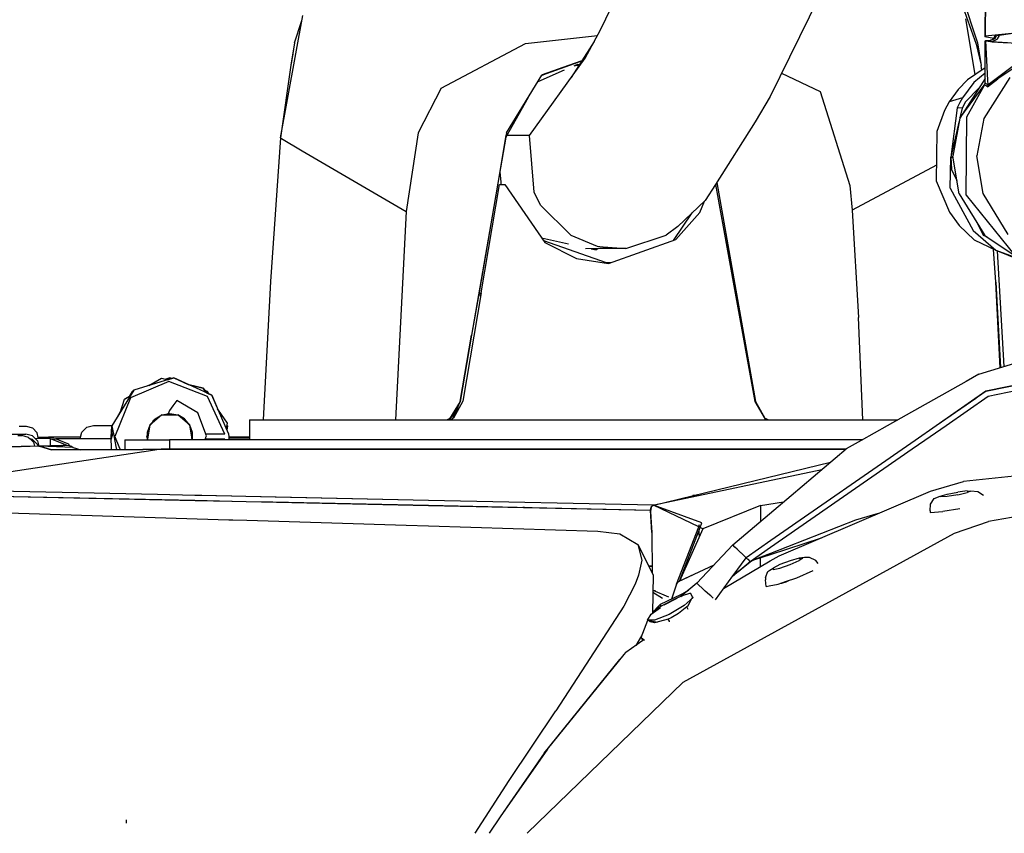
# Model space of a CAD drawing. Units: millimetres. Extents: x -50 to 11780, y -1700 to 1815.
# Drawn here: x 2596 to 2766, y 897 to 1038 of the extents above; entities that cross this region are included whole.
import ezdxf

# ---------------------------------------------------------------- set-up
doc = ezdxf.new("R2010")
doc.units = ezdxf.units.MM
doc.layers.add('3', color=7, linetype='CONTINUOUS', true_color=0xffffff)

msp = doc.modelspace()

# ---------------------------------------------------------------- linework, layer by layer
at = {"layer": '3', "color": 18, "linetype": 'CONTINUOUS'}
for p, q in [((2764.007996, 1404.639893), (2762.760437, 1034.717041)), ((2764.007996, 1404.639893), (2762.808044, 1034.749268)), ((2764.007996, 1404.639893), (2762.808044, 1034.749268)), ((2696.293152, 1035.800049), (2714.001404, 1072.580322)), ((2742.98114, 1059.668701), (2725.603455, 1024.279053)), ((2758.025818, 1042.422119), (2761.239441, 1033.3479)), ((2758.556335, 1042.47583), (2761.482117, 1033.547607)), ((2640.941101, 1017.161377), (2644.815369, 1038.300049)), ((2643.412781, 1033.571045), (2644.658142, 1037.443604)), ((2761.069763, 1028.100342), (2759.424744, 1037.707275)), ((2693.622009, 1030.894775), (2696.293152, 1035.800049)), ((2768.556335, 1035.315674), (2762.808044, 1034.749268)), ((2768.556335, 1035.315674), (2762.808044, 1034.749268)), ((2767.14447, 1035.109131), (2765.232605, 1034.843506)), ((2643.412781, 1033.571045), (2642.756531, 1029.690186)), ((2643.412781, 1033.571045), (2642.756531, 1029.690186)), ((2643.412781, 1033.571045), (2642.857849, 1030.316162)), ((2668.761414, 1025.716553), (2683.31781, 1033.458252)), ((2668.761414, 1025.716553), (2683.31781, 1033.458252)), ((2683.31781, 1033.458252), (2695.780212, 1034.858154)), ((2683.31781, 1033.458252), (2695.780212, 1034.858154)), ((2695.202576, 1033.796631), (2693.087097, 1030.477783)), ((2761.239441, 1033.3479), (2761.389587, 1032.733154)), ((2761.239441, 1033.3479), (2762.087585, 1029.690674)), ((2761.239441, 1033.3479), (2762.087585, 1029.690674)), ((2761.482117, 1033.547607), (2762.098816, 1029.67749)), ((2762.760437, 1034.717041), (2762.760193, 1034.607178)), ((2764.286316, 1034.328369), (2762.760193, 1034.607178)), ((2762.808044, 1034.749268), (2762.760437, 1034.717041)), ((2762.808044, 1034.749268), (2762.760437, 1034.717041)), ((2762.79071, 1033.908447), (2762.842957, 1033.926025)), ((2762.794128, 1026.556396), (2762.79071, 1033.908447)), ((2762.842957, 1033.926025), (2762.898865, 1033.907471)), ((2762.842957, 1033.926025), (2762.898865, 1033.907471)), ((2763.493103, 1033.920166), (2762.842957, 1033.926025)), ((2763.256042, 1027.098877), (2762.898865, 1033.907471)), ((2762.898865, 1033.907471), (2763.293884, 1033.857666)), ((2763.256042, 1027.098877), (2762.898865, 1033.907471)), ((2762.898865, 1033.907471), (2763.293884, 1033.857666)), ((2763.302429, 1033.856689), (2763.448181, 1033.838135)), ((2763.302429, 1033.856689), (2763.448181, 1033.838135)), ((2763.452576, 1033.837646), (2763.982849, 1033.770264)), ((2763.452576, 1033.837646), (2763.982849, 1033.770264)), ((2763.454773, 1033.920654), (2764.548035, 1034.345947)), ((2764.548035, 1034.345947), (2763.493103, 1033.920166)), ((2764.548035, 1034.345947), (2763.493103, 1033.920166)), ((2763.493103, 1033.920166), (2763.836853, 1033.804443)), ((2763.493103, 1033.920166), (2763.836853, 1033.804443)), ((2763.836853, 1033.804443), (2764.003845, 1033.813721)), ((2763.836853, 1033.804443), (2764.003845, 1033.813721)), ((2763.836853, 1033.804443), (2766.635193, 1033.609131)), ((2763.836853, 1033.804443), (2766.635193, 1033.609131)), ((2763.893494, 1034.081787), (2764.28241, 1034.318604)), ((2763.982849, 1033.770264), (2765.901794, 1033.63501)), ((2763.982849, 1033.770264), (2765.901794, 1033.63501)), ((2764.003845, 1033.813721), (2764.86322, 1034.219482)), ((2764.003845, 1033.813721), (2764.86322, 1034.219482)), ((2764.28241, 1034.318604), (2764.392273, 1034.607666)), ((2764.407166, 1034.705811), (2764.406433, 1034.607666)), ((2764.449646, 1034.734619), (2764.407166, 1034.705811)), ((2764.664001, 1034.764404), (2764.449646, 1034.734619)), ((2764.548035, 1034.345947), (2764.730164, 1034.773682)), ((2764.548035, 1034.345947), (2764.730164, 1034.773682)), ((2765.232605, 1034.843506), (2764.730164, 1034.773682)), ((2764.86322, 1034.219482), (2764.924255, 1034.281494)), ((2764.86322, 1034.219482), (2764.924255, 1034.281494)), ((2764.924255, 1034.281494), (2765.203308, 1034.712646)), ((2764.924255, 1034.281494), (2765.203308, 1034.712646)), ((2765.203308, 1034.712646), (2765.232605, 1034.843506)), ((2765.203308, 1034.712646), (2765.232605, 1034.843506)), ((2765.901794, 1033.63501), (2770.531189, 1033.437744)), ((2765.901794, 1033.63501), (2770.531189, 1033.437744)), ((2643.126892, 1031.673584), (2643.038269, 1031.304932)), ((2643.112732, 1031.579346), (2643.038269, 1031.304932)), ((2761.389587, 1032.733154), (2762.087585, 1029.690674)), ((2761.389587, 1032.733154), (2762.087585, 1029.690674)), ((2642.857849, 1030.316162), (2642.756531, 1029.690186)), ((2684.018738, 1017.525146), (2693.622009, 1030.894775)), ((2690.799744, 1029.718018), (2693.126648, 1030.539795)), ((2690.799744, 1029.718018), (2693.126648, 1030.539795)), ((2691.006287, 1029.718018), (2693.085144, 1030.474365)), ((2693.085144, 1030.474365), (2691.233337, 1027.569092)), ((2691.967957, 1029.718994), (2692.377136, 1029.898682)), ((2692.377136, 1029.898682), (2692.675964, 1029.832275)), ((2768.150574, 1029.95874), (2763.297791, 1026.295166)), ((2768.150574, 1029.95874), (2763.297791, 1026.295166)), ((2769.512878, 1030.387939), (2764.970886, 1027.340088)), ((2642.756531, 1029.690186), (2640.941101, 1017.161377)), ((2685.496521, 1026.874756), (2690.06781, 1028.883545)), ((2686.161072, 1027.955322), (2691.001648, 1029.716553)), ((2686.162292, 1027.957275), (2690.876404, 1029.716553)), ((2686.259216, 1028.114502), (2690.794617, 1029.716064)), ((2686.259216, 1028.114502), (2690.794617, 1029.716064)), ((2691.745789, 1029.621338), (2691.966492, 1029.718018)), ((2691.745789, 1029.621338), (2691.968933, 1029.639893)), ((2691.968933, 1029.639893), (2692.586365, 1029.692139)), ((2727.605408, 1028.356201), (2734.241882, 1025.14624)), ((2727.605408, 1028.356201), (2734.241882, 1025.14624)), ((2762.792908, 1029.2771), (2759.750183, 1027.198975)), ((2762.793152, 1028.31958), (2760.851746, 1026.692627)), ((2762.793152, 1028.31958), (2760.851746, 1026.692627)), ((2762.087585, 1029.690674), (2762.098816, 1029.67749)), ((2762.087585, 1029.690674), (2762.098816, 1029.67749)), ((2762.206238, 1028.876221), (2762.098816, 1029.67749)), ((2680.035828, 1017.998291), (2686.161072, 1027.955322)), ((2686.621277, 1028.122803), (2686.157654, 1027.949463)), ((2686.161072, 1027.955322), (2686.259216, 1028.114502)), ((2759.750183, 1027.198975), (2758.120544, 1025.505615)), ((2762.793884, 1027.421631), (2758.394226, 1020.560791)), ((2758.394226, 1020.560791), (2762.776062, 1026.485596)), ((2760.851746, 1026.692627), (2758.90155, 1024.070557)), ((2760.851746, 1026.692627), (2758.90155, 1024.070557)), ((2767.080994, 1027.557373), (2762.538757, 1020.51001)), ((2767.080994, 1027.557373), (2762.538757, 1020.51001)), ((2762.730408, 1026.306885), (2762.794128, 1026.556396)), ((2762.871033, 1026.518799), (2762.794128, 1026.556396)), ((2762.871033, 1026.518799), (2762.794128, 1026.556396)), ((2763.044861, 1026.433838), (2762.871033, 1026.518799)), ((2763.044861, 1026.433838), (2762.871033, 1026.518799)), ((2763.195984, 1025.989014), (2764.970886, 1027.340088)), ((2763.297546, 1026.308838), (2763.256042, 1027.098877)), ((2763.297546, 1026.308838), (2763.256042, 1027.098877)), ((2668.761414, 1025.716553), (2664.75824, 1018.03833)), ((2668.761414, 1025.716553), (2664.75824, 1018.03833)), ((2734.241882, 1025.14624), (2739.413025, 1008.914307)), ((2734.241882, 1025.14624), (2739.413025, 1008.914307)), ((2758.120544, 1025.505615), (2756.577332, 1023.378662)), ((2761.697693, 1025.712646), (2759.402283, 1023.397705)), ((2761.697693, 1025.712646), (2759.402283, 1023.397705)), ((2759.62323, 1020.767822), (2762.683289, 1026.236572)), ((2762.683289, 1026.236572), (2762.730408, 1026.307373)), ((2762.683289, 1026.236572), (2762.730408, 1026.306885)), ((2762.683289, 1026.236572), (2762.730408, 1026.306885)), ((2762.938904, 1026.114014), (2762.683289, 1026.236572)), ((2762.938904, 1026.114014), (2762.683289, 1026.236572)), ((2763.195984, 1025.989014), (2762.938904, 1026.114014)), ((2763.195984, 1025.989014), (2762.938904, 1026.114014)), ((2763.297546, 1026.308838), (2763.044861, 1026.433838)), ((2763.297546, 1026.308838), (2763.044861, 1026.433838)), ((2763.267273, 1026.121338), (2763.195984, 1025.989014)), ((2763.267273, 1026.121338), (2763.195984, 1025.989014)), ((2763.267273, 1026.121338), (2763.297791, 1026.295166)), ((2763.267273, 1026.121338), (2763.297791, 1026.295166)), ((2763.297791, 1026.302002), (2763.297546, 1026.308838)), ((2763.297791, 1026.302002), (2763.297546, 1026.308838)), ((2763.297791, 1026.295166), (2763.297791, 1026.302002)), ((2763.297791, 1026.295166), (2763.297791, 1026.302002)), ((2683.799011, 1024.115479), (2679.903259, 1017.256592)), ((2725.603455, 1024.279053), (2723.027039, 1019.908936)), ((2756.577332, 1023.378662), (2755.749451, 1021.890381)), ((2758.90155, 1024.070557), (2756.577332, 1023.378662)), ((2758.90155, 1024.070557), (2756.577332, 1023.378662)), ((2758.413757, 1023.237061), (2757.951111, 1022.346436)), ((2758.413757, 1023.237061), (2757.951111, 1022.346436)), ((2758.90155, 1024.070557), (2758.413757, 1023.237061)), ((2758.90155, 1024.070557), (2758.413757, 1023.237061)), ((2759.402283, 1023.397705), (2758.807312, 1022.272217)), ((2759.402283, 1023.397705), (2758.807312, 1022.272217)), ((2755.749451, 1021.890381), (2754.408386, 1018.248779)), ((2757.951111, 1022.346436), (2756.866394, 1013.792236)), ((2758.807312, 1022.272217), (2757.951111, 1022.346436)), ((2758.807312, 1022.272217), (2757.951111, 1022.346436)), ((2758.807312, 1022.272217), (2758.427185, 1020.612549)), ((2758.807312, 1022.272217), (2758.427185, 1020.612549)), ((2723.027039, 1019.908936), (2716.169128, 1009.104736)), ((2758.313171, 1020.113037), (2756.866394, 1013.792236)), ((2758.313171, 1020.113037), (2756.866394, 1013.792236)), ((2758.394226, 1020.560791), (2757.198425, 1013.973877)), ((2759.502869, 1007.259521), (2759.62323, 1020.767822)), ((2759.502869, 1007.259521), (2759.62323, 1020.767822)), ((2762.538757, 1020.51001), (2761.352722, 1014.062744)), ((2762.538757, 1020.51001), (2761.352722, 1014.062744)), ((2664.75824, 1018.03833), (2662.717957, 1004.435303)), ((2664.75824, 1018.03833), (2662.717957, 1004.435303)), ((2680.035828, 1017.998291), (2679.893494, 1017.256592)), ((2680.035828, 1017.998291), (2679.893494, 1017.256592)), ((2754.408386, 1018.248779), (2754.345154, 1009.703857)), ((2640.941101, 1017.161377), (2639.256042, 992.324463)), ((2640.941101, 1017.161377), (2641.120789, 1017.023682)), ((2640.941101, 1017.161377), (2641.120789, 1017.023682)), ((2641.120789, 1017.023682), (2644.696716, 1014.88501)), ((2641.120789, 1017.023682), (2644.696716, 1014.88501)), ((2679.893494, 1017.256592), (2678.521912, 1009.282471)), ((2679.893494, 1017.256592), (2678.521912, 1009.282471)), ((2679.903259, 1017.256592), (2678.554626, 1009.339111)), ((2679.903259, 1017.256592), (2679.893494, 1017.256592)), ((2679.903259, 1017.256592), (2679.893494, 1017.256592)), ((2679.951111, 1017.525146), (2679.945007, 1017.525146)), ((2679.951111, 1017.525146), (2679.945007, 1017.525146)), ((2684.018738, 1017.525146), (2680.055847, 1017.525146)), ((2684.018738, 1017.525146), (2680.055847, 1017.525146)), ((2684.800964, 1007.74585), (2684.018738, 1017.525146)), ((2684.800964, 1007.74585), (2684.018738, 1017.525146)), ((2644.696716, 1014.88501), (2662.717957, 1004.435303)), ((2644.696716, 1014.88501), (2662.717957, 1004.435303)), ((2756.751648, 1008.468994), (2756.866394, 1013.792236)), ((2756.866394, 1013.792236), (2757.22821, 1013.793213)), ((2756.866394, 1013.792236), (2757.22821, 1013.793213)), ((2756.866394, 1013.792236), (2756.991638, 1011.64917)), ((2756.866394, 1013.792236), (2756.991638, 1011.64917)), ((2758.277771, 1007.456787), (2757.198425, 1013.973877)), ((2762.423035, 1007.505127), (2761.352722, 1014.062744)), ((2762.423035, 1007.505127), (2761.352722, 1014.062744)), ((2678.872742, 1011.206299), (2679.03241, 1009.56958)), ((2754.365173, 1012.424072), (2739.798279, 1004.669678)), ((2754.365173, 1012.424072), (2739.798279, 1004.669678)), ((2756.991638, 1011.64917), (2757.894714, 1009.770264)), ((2756.991638, 1011.64917), (2757.894714, 1009.770264)), ((2679.03241, 1009.56958), (2679.078064, 1009.104736)), ((2716.372742, 1009.425537), (2723.113464, 971.573975)), ((2754.345154, 1009.703857), (2756.597107, 1004.281494)), ((2678.515564, 1009.246338), (2674.002869, 983.010498)), ((2678.515564, 1009.246338), (2674.002869, 983.010498)), ((2678.549988, 1009.339111), (2675.301941, 990.4646)), ((2675.662781, 990.354248), (2678.84906, 1009.104248)), ((2678.531433, 1009.268311), (2678.515564, 1009.246338)), ((2678.549988, 1009.339111), (2678.521912, 1009.282471)), ((2678.554626, 1009.339111), (2678.531433, 1009.268311)), ((2678.554626, 1009.339111), (2678.549988, 1009.339111)), ((2678.554626, 1009.339111), (2678.549988, 1009.339111)), ((2678.84906, 1009.104248), (2679.768738, 1009.104736)), ((2678.84906, 1009.104248), (2678.849792, 1009.104736)), ((2678.84906, 1009.104248), (2679.768738, 1009.104736)), ((2678.849792, 1009.104736), (2679.768738, 1009.104736)), ((2679.768738, 1009.104736), (2679.769714, 1009.104736)), ((2679.768738, 1009.104736), (2686.64032, 999.058838)), ((2679.770935, 1009.101318), (2679.769714, 1009.104736)), ((2685.929382, 1005.528076), (2684.800964, 1007.74585)), ((2685.929382, 1005.528076), (2684.800964, 1007.74585)), ((2716.168884, 1009.104248), (2714.393005, 1006.306396)), ((2716.239197, 1009.104248), (2716.168884, 1009.104248)), ((2716.169128, 1009.104736), (2716.239929, 1009.104736)), ((2716.239197, 1009.104248), (2716.239929, 1009.104736)), ((2716.239197, 1009.104248), (2716.239929, 1009.104736)), ((2719.632751, 990.318604), (2716.239197, 1009.104248)), ((2719.632751, 990.318604), (2716.239197, 1009.104248)), ((2721.045593, 982.509033), (2716.239929, 1009.104736)), ((2739.413025, 1008.914307), (2739.798279, 1004.669678)), ((2739.413025, 1008.914307), (2739.798279, 1004.669678)), ((2756.751648, 1008.468994), (2760.742859, 1001.123779)), ((2756.751648, 1008.468994), (2760.742859, 1001.123779)), ((2714.393005, 1006.306396), (2709.651062, 1001.791748)), ((2713.441833, 1004.263916), (2714.277527, 1006.196045)), ((2758.277771, 1007.456787), (2762.727234, 1000.274658)), ((2759.502869, 1007.259521), (2767.973328, 996.77417)), ((2759.502869, 1007.259521), (2767.973328, 996.77417)), ((2766.775818, 1000.442139), (2762.423035, 1007.505127)), ((2766.775818, 1000.442139), (2762.423035, 1007.505127)), ((2662.717957, 1004.435303), (2660.8703, 968.393799)), ((2662.717957, 1004.435303), (2660.8703, 968.393799)), ((2691.150574, 1000.295654), (2685.929382, 1005.528076)), ((2691.150574, 1000.295654), (2685.929382, 1005.528076)), ((2739.798279, 1004.669678), (2740.912048, 986.067139)), ((2739.798279, 1004.669678), (2740.912048, 986.067139)), ((2708.88446, 999.402588), (2712.160583, 1004.181396)), ((2709.295349, 999.547607), (2713.441833, 1004.263916)), ((2709.295349, 999.547607), (2713.441833, 1004.263916)), ((2756.597107, 1004.281494), (2758.293884, 1001.984131)), ((2709.651062, 1001.791748), (2707.649109, 1000.324463)), ((2758.293884, 1001.984131), (2760.914001, 999.518799)), ((2760.742859, 1001.123779), (2764.622498, 997.715088)), ((2760.742859, 1001.123779), (2764.622498, 997.715088)), ((2761.521179, 1002.221436), (2762.445496, 1000.297119)), ((2761.521179, 1002.221436), (2762.445496, 1000.297119)), ((2686.080994, 999.876221), (2690.771667, 998.840088)), ((2686.409119, 999.396729), (2697.27655, 995.565674)), ((2691.150574, 1000.295654), (2695.717468, 998.403076)), ((2691.150574, 1000.295654), (2695.717468, 998.403076)), ((2697.651062, 995.432861), (2709.295349, 999.547607)), ((2700.642517, 998.021729), (2707.649109, 1000.324463)), ((2760.914001, 999.518799), (2764.622498, 997.715088)), ((2762.445496, 1000.297119), (2763.109558, 1000.019287)), ((2762.445496, 1000.297119), (2763.109558, 1000.019287)), ((2762.727234, 1000.274658), (2767.973328, 996.77417)), ((2686.64032, 999.058838), (2692.139832, 996.271729)), ((2686.64032, 999.058838), (2692.139832, 996.271729)), ((2695.933044, 997.988037), (2693.6828, 997.972412)), ((2694.66864, 997.979248), (2695.51239, 997.792725)), ((2695.723083, 997.89624), (2695.257996, 997.848877)), ((2695.957458, 997.988525), (2695.51239, 997.792725)), ((2695.957458, 997.988525), (2695.51239, 997.792725)), ((2695.717468, 998.403076), (2696.704773, 998.326416)), ((2695.717468, 998.403076), (2696.704773, 998.326416)), ((2695.933044, 997.988037), (2695.723083, 997.89624)), ((2700.642517, 998.021729), (2695.957458, 997.988525)), ((2696.723572, 998.324951), (2700.642517, 998.021729)), ((2696.723572, 998.324951), (2700.642517, 998.021729)), ((2764.619812, 992.215088), (2764.242859, 997.899658)), ((2764.622498, 997.715088), (2773.001404, 994.642334)), ((2764.622498, 997.715088), (2773.001404, 994.642334)), ((2764.622498, 997.715088), (2768.635681, 996.102295)), ((2764.882507, 997.610107), (2765.995544, 977.587158)), ((2692.139832, 996.271729), (2697.651062, 995.432861)), ((2718.582214, 997.018311), (2718.460388, 996.809326)), ((2718.582214, 997.018311), (2718.460388, 996.809326)), ((2718.641541, 996.685791), (2718.51825, 996.487549)), ((2696.779724, 995.565674), (2698.004578, 995.565674)), ((2698.004578, 995.565674), (2698.005066, 995.55835)), ((2639.255554, 992.313721), (2637.996521, 968.393799)), ((2639.256042, 992.324463), (2639.255554, 992.313721)), ((2765.397644, 977.404053), (2764.619812, 992.215088)), ((2764.619812, 992.215088), (2765.445496, 977.418701)), ((2765.397644, 977.404053), (2764.619812, 992.215088)), ((2675.662781, 990.354248), (2672.475281, 971.595459)), ((2675.301941, 990.4646), (2674.002869, 983.010498)), ((2675.224304, 990.018311), (2675.597839, 989.973389)), ((2675.224304, 990.018311), (2675.597839, 989.973389)), ((2675.264832, 990.251709), (2675.637634, 990.207275)), ((2719.632751, 990.318604), (2721.049988, 982.482178)), ((2723.025085, 971.542725), (2719.632751, 990.318604)), ((2719.632751, 990.318604), (2721.045349, 982.508057)), ((2723.025085, 971.542725), (2719.632751, 990.318604)), ((2741.663269, 968.393799), (2740.912048, 986.067139)), ((2741.663269, 968.393799), (2740.912048, 986.067139)), ((2761.714294, 976.278564), (2786.910095, 983.97876)), ((2674.002869, 983.010498), (2672.00238, 971.577393)), ((2674.002869, 983.010498), (2672.00238, 971.577393)), ((2672.007507, 971.577393), (2674.002869, 983.010498)), ((2721.045593, 982.508057), (2721.045349, 982.509033)), ((2721.045349, 982.509033), (2721.045349, 982.508057)), ((2721.045349, 982.509033), (2721.172058, 982.475342)), ((2721.045349, 982.509033), (2721.045349, 982.508057)), ((2721.045349, 982.508057), (2721.049988, 982.482178)), ((2721.045837, 982.508057), (2721.045593, 982.509033)), ((2721.049988, 982.482178), (2721.059265, 982.43042)), ((2721.049988, 982.482178), (2721.059265, 982.43042)), ((2721.059265, 982.43042), (2721.093445, 982.240967)), ((2721.059265, 982.43042), (2721.093445, 982.240967)), ((2721.093445, 982.240967), (2722.059998, 976.891846)), ((2721.093445, 982.240967), (2721.220886, 982.202393)), ((2721.093445, 982.240967), (2721.220886, 982.202393)), ((2721.093445, 982.240967), (2722.059998, 976.891846)), ((2762.928406, 973.322998), (2812.440857, 983.488037)), ((2812.440857, 983.488037), (2762.934265, 973.327393)), ((2812.440857, 983.487549), (2762.934265, 973.327393)), ((2812.440857, 982.484619), (2763.336853, 972.435303)), ((2812.440857, 982.484619), (2763.336853, 972.435303)), ((2765.400085, 977.405029), (2765.382996, 977.684814)), ((2622.497986, 975.643799), (2615.582214, 973.516846)), ((2618.186951, 974.318115), (2620.420105, 975.56665)), ((2620.420105, 975.56665), (2621.457214, 975.323486)), ((2621.836853, 975.665771), (2621.11615, 975.403564)), ((2622.497986, 975.643799), (2621.457214, 975.323486)), ((2621.457214, 975.323486), (2622.497986, 975.643799)), ((2622.172546, 975.543701), (2621.836853, 975.665771)), ((2622.172546, 975.543701), (2622.497986, 975.643799)), ((2622.497986, 975.643799), (2622.172546, 975.543701)), ((2622.497986, 975.643799), (2625.012634, 974.490967)), ((2629.075378, 972.62915), (2622.497986, 975.643799)), ((2625.012634, 974.490967), (2622.497986, 975.643799)), ((2722.059998, 976.891846), (2723.026794, 971.542725)), ((2722.059998, 976.891846), (2723.026794, 971.542725)), ((2761.714294, 976.278564), (2759.479919, 975.022217)), ((2621.64032, 975.028564), (2615.028503, 972.173096)), ((2618.287048, 974.373779), (2617.841248, 974.21167)), ((2628.361023, 972.439697), (2621.64032, 975.028564)), ((2625.157898, 974.457275), (2624.812683, 974.582764)), ((2625.012634, 974.490967), (2627.573425, 973.891846)), ((2627.573425, 973.891846), (2625.157898, 974.457275)), ((2627.859558, 973.473877), (2627.573425, 973.891846)), ((2627.573425, 973.891846), (2628.146912, 973.054443)), ((2759.479919, 975.022217), (2745.862244, 967.365479)), ((2615.582214, 973.516846), (2611.835388, 967.327393)), ((2615.028503, 972.173096), (2612.305847, 965.505615)), ((2613.221375, 969.616943), (2614.007507, 971.980713)), ((2614.007507, 971.980713), (2614.982361, 972.526123)), ((2614.809998, 972.429443), (2614.007507, 971.980713)), ((2615.305847, 973.288818), (2614.809998, 972.429443)), ((2614.982361, 972.526123), (2615.582214, 973.516846)), ((2615.483093, 973.353271), (2615.305847, 973.288818)), ((2628.367615, 973.288818), (2627.859558, 973.473877)), ((2629.075378, 972.62915), (2628.146912, 973.054443)), ((2628.146912, 973.054443), (2629.075378, 972.62915)), ((2631.348083, 965.886475), (2628.361023, 972.439697)), ((2628.630798, 972.832764), (2628.367615, 973.288818)), ((2629.075378, 972.62915), (2630.20282, 970.05542)), ((2631.978699, 966.002197), (2629.075378, 972.62915)), ((2762.928406, 973.322998), (2754.343689, 967.365479)), ((2761.153992, 972.091553), (2754.343689, 967.365479)), ((2762.93866, 973.329834), (2754.343933, 967.365479)), ((2762.93866, 973.329834), (2754.343933, 967.365479)), ((2763.336853, 972.435303), (2756.03949, 967.365479)), ((2763.336853, 972.435303), (2756.03949, 967.365479)), ((2762.934265, 973.327393), (2762.913513, 973.312744)), ((2762.938171, 973.329834), (2762.934265, 973.327393)), ((2622.365173, 970.815674), (2621.758972, 970.023193)), ((2623.068542, 971.734131), (2622.371765, 970.823975)), ((2626.693298, 969.5896), (2623.068542, 971.734131)), ((2630.403748, 969.762451), (2630.10321, 970.282959)), ((2672.00238, 971.577393), (2670.201355, 968.536865)), ((2672.00238, 971.577393), (2670.201355, 968.536865)), ((2672.475281, 971.595459), (2670.850281, 968.656494)), ((2672.007507, 971.577393), (2670.886658, 969.19751)), ((2672.007507, 971.577393), (2670.886658, 969.19751)), ((2671.388367, 969.949951), (2672.007507, 971.577393)), ((2672.007507, 971.577393), (2672.00238, 971.577393)), ((2672.007507, 971.577393), (2672.00238, 971.577393)), ((2723.025085, 971.542725), (2723.026794, 971.542725)), ((2724.823181, 968.501221), (2723.025085, 971.542725)), ((2723.025085, 971.542725), (2723.026794, 971.542725)), ((2723.026794, 971.542725), (2723.055847, 971.490967)), ((2723.026794, 971.542725), (2723.055847, 971.490967)), ((2723.113464, 971.573975), (2724.712341, 968.707275)), ((2613.269226, 969.760986), (2612.460876, 968.360596)), ((2620.473083, 969.236084), (2618.392517, 967.490967)), ((2620.473083, 969.236084), (2618.392517, 967.490967)), ((2619.278992, 968.547119), (2620.473083, 969.236084)), ((2620.473083, 969.236084), (2621.83075, 969.47583)), ((2620.473083, 969.236084), (2623.18866, 969.236084)), ((2620.473083, 969.236084), (2623.18866, 969.236084)), ((2621.576355, 969.47876), (2621.404968, 969.400635)), ((2621.575378, 969.47583), (2621.413513, 969.4021)), ((2621.758972, 970.023193), (2621.559265, 969.427979)), ((2621.83075, 969.47583), (2623.18866, 969.236084)), ((2625.268982, 967.490967), (2623.18866, 969.236084)), ((2624.382751, 968.547119), (2623.18866, 969.236084)), ((2625.268982, 967.490967), (2623.18866, 969.236084)), ((2628.179138, 965.649658), (2626.693298, 969.5896)), ((2630.20282, 970.05542), (2631.72699, 967.831299)), ((2670.160828, 968.393799), (2670.850281, 968.656494)), ((2670.201355, 968.536865), (2670.295593, 968.610107)), ((2670.886658, 969.19751), (2670.295593, 968.610107)), ((2671.612, 970.034424), (2670.725769, 968.609131)), ((2671.612, 970.034424), (2670.725769, 968.609131)), ((2671.388367, 969.949951), (2670.886658, 969.19751)), ((2724.712341, 968.707275), (2724.843933, 968.594482)), ((2724.767761, 968.595459), (2725.062927, 968.475342)), ((2724.767761, 968.595459), (2725.062927, 968.475342)), ((2724.843933, 968.594482), (2725.355652, 968.393799)), ((2725.204529, 968.393799), (2724.87738, 968.581299)), ((2595.782654, 967.28833), (2597.011169, 967.28833)), ((2597.011169, 967.28833), (2598.085388, 966.982178)), ((2598.871277, 966.145752), (2598.085388, 966.982178)), ((2606.634949, 966.266357), (2607.471863, 967.103271)), ((2607.471863, 967.103271), (2608.614929, 967.409424)), ((2608.614929, 967.409424), (2609.268494, 967.409424)), ((2609.268494, 967.409424), (2610.923767, 967.409424)), ((2610.923767, 967.409424), (2611.884949, 967.409424)), ((2611.711365, 965.365967), (2611.831238, 967.270264)), ((2611.842468, 967.289307), (2611.831238, 967.270264)), ((2612.042419, 966.07251), (2611.831238, 967.270264)), ((2611.831238, 967.270264), (2612.042419, 966.07251)), ((2611.835388, 967.327393), (2612.19989, 965.365967)), ((2618.392517, 967.490967), (2617.921082, 966.195068)), ((2618.392517, 967.490967), (2618.018005, 965.365967)), ((2618.392517, 967.490967), (2618.018005, 965.365967)), ((2619.278992, 968.547119), (2618.392517, 967.490967)), ((2618.930847, 968.270752), (2618.82489, 968.006104)), ((2619.109802, 968.344971), (2618.835876, 968.019287)), ((2618.936951, 968.27124), (2618.835876, 968.019287)), ((2618.936951, 968.27124), (2618.835876, 968.019287)), ((2619.119568, 968.356689), (2618.930847, 968.270752)), ((2619.11615, 968.352783), (2618.936951, 968.27124)), ((2619.11615, 968.352783), (2619.109802, 968.344971)), ((2625.268982, 967.490967), (2624.382751, 968.547119)), ((2625.643494, 965.365967), (2625.268982, 967.490967)), ((2625.740417, 966.195068), (2625.268982, 967.490967)), ((2625.643494, 965.365967), (2625.268982, 967.490967)), ((2631.72699, 967.831299), (2631.593933, 966.880127)), ((2631.842468, 967.270264), (2631.686462, 967.540283)), ((2631.722107, 966.587158), (2631.842468, 967.270264)), ((2635.633728, 968.393799), (2666.562195, 968.393799)), ((2635.633728, 968.393799), (2635.633728, 968.374268)), ((2635.633728, 968.374268), (2666.562195, 968.374268)), ((2635.633728, 968.374268), (2635.633728, 965.365967)), ((2635.633728, 968.374268), (2666.562195, 968.374268)), ((2666.562195, 968.393799), (2680.622498, 968.393799)), ((2666.562195, 968.374268), (2680.62323, 968.374268)), ((2666.562195, 968.374268), (2680.62323, 968.374268)), ((2670.201355, 968.536865), (2669.792419, 968.393799)), ((2670.201355, 968.536865), (2669.792419, 968.393799)), ((2670.201355, 968.536865), (2669.895691, 968.393799)), ((2680.636169, 968.393799), (2747.690613, 968.393799)), ((2680.636902, 968.374268), (2747.656677, 968.374268)), ((2680.636902, 968.374268), (2747.656677, 968.374268)), ((2724.823181, 968.501221), (2725.126648, 968.393799)), ((2745.862244, 967.365479), (2741.344666, 964.825928)), ((2754.343689, 967.365479), (2750.683289, 964.825928)), ((2754.343689, 967.365479), (2750.683289, 964.825928)), ((2754.343933, 967.365479), (2750.683777, 964.825928)), ((2754.343933, 967.365479), (2750.683777, 964.825928)), ((2756.03949, 967.365479), (2752.383484, 964.825928)), ((2756.03949, 967.365479), (2752.383484, 964.825928)), ((2594.577332, 965.920166), (2596.257019, 965.920166)), ((2595.565613, 965.654541), (2596.266296, 965.654541)), ((2596.257019, 965.920166), (2596.957214, 965.920166)), ((2597.40863, 965.348389), (2596.266296, 965.654541)), ((2598.099792, 965.614014), (2596.957214, 965.920166)), ((2597.40863, 965.348389), (2597.477234, 965.279541)), ((2597.477478, 965.279541), (2597.670593, 965.086182)), ((2598.099792, 965.614014), (2598.410339, 965.303955)), ((2598.410583, 965.303955), (2598.603943, 965.110596)), ((2601.118347, 965.174072), (2598.603943, 965.110596)), ((2599.079041, 965.321045), (2598.871277, 966.145752)), ((2599.778992, 965.348389), (2599.076843, 965.329346)), ((2600.832703, 965.365967), (2599.079041, 965.321045)), ((2599.079285, 965.321045), (2600.83197, 965.365967)), ((2600.83197, 965.365967), (2599.079285, 965.321045)), ((2599.079285, 965.321045), (2600.83197, 965.365967)), ((2600.83197, 965.365967), (2599.079285, 965.321045)), ((2599.128845, 965.123779), (2599.079285, 965.321045)), ((2600.304871, 965.362549), (2599.778992, 965.348389)), ((2600.832703, 965.365967), (2600.304871, 965.362549)), ((2600.832703, 965.365967), (2600.518982, 965.358154)), ((2606.393982, 965.365967), (2600.83197, 965.365967)), ((2606.393982, 965.365967), (2600.83197, 965.365967)), ((2600.83197, 965.365967), (2600.832703, 965.365967)), ((2600.83197, 965.365967), (2600.832703, 965.365967)), ((2606.393982, 965.365967), (2600.832703, 965.365967)), ((2601.737976, 965.365967), (2600.832703, 965.365967)), ((2600.832703, 965.365967), (2601.789001, 965.365967)), ((2601.118347, 965.174072), (2601.118347, 963.901123)), ((2601.118347, 965.174072), (2603.922546, 964.051514)), ((2601.118347, 965.174072), (2601.118347, 963.901123)), ((2606.328796, 965.123779), (2606.393494, 965.36499)), ((2606.393494, 965.36499), (2606.393982, 965.365967)), ((2606.393982, 965.365967), (2606.634949, 966.266357)), ((2611.688904, 965.009521), (2611.806824, 965.364014)), ((2611.688904, 965.009521), (2611.711121, 965.364014)), ((2611.711365, 965.364014), (2611.711365, 965.365967)), ((2611.806824, 965.364014), (2611.807556, 965.365967)), ((2611.807556, 965.365967), (2612.059265, 966.123291)), ((2612.19989, 965.365967), (2612.200378, 965.364014)), ((2612.200378, 965.364014), (2612.4953, 963.776611)), ((2612.305847, 965.505615), (2612.362732, 965.365967)), ((2612.362732, 965.365967), (2612.363464, 965.364014)), ((2612.363708, 965.364014), (2613.011902, 963.776123)), ((2617.921082, 965.747803), (2617.823914, 965.505615)), ((2617.823914, 965.505615), (2617.879822, 965.365967)), ((2617.921082, 965.733643), (2617.830017, 965.506104)), ((2617.921082, 965.733643), (2617.830017, 965.506104)), ((2617.830017, 965.506104), (2617.885925, 965.365967)), ((2617.830017, 965.506104), (2617.885925, 965.365967)), ((2617.879822, 965.365967), (2617.881042, 965.363037)), ((2617.881287, 965.363037), (2617.921082, 965.263428)), ((2617.885925, 965.365967), (2617.921082, 965.278564)), ((2617.921082, 965.365967), (2617.885925, 965.365967)), ((2617.921082, 965.365967), (2617.885925, 965.365967)), ((2617.921082, 965.365967), (2617.885925, 965.365967)), ((2617.885925, 965.365967), (2617.887146, 965.363037)), ((2617.887146, 965.363037), (2617.921082, 965.278564)), ((2617.921082, 966.195068), (2617.921082, 965.365967)), ((2617.921082, 965.365967), (2617.921082, 965.363037)), ((2617.921082, 965.363037), (2617.921082, 964.945557)), ((2618.017517, 965.363037), (2617.943787, 964.945557)), ((2618.017517, 965.363037), (2617.943787, 964.945557)), ((2618.018005, 965.365967), (2618.017517, 965.363037)), ((2618.018005, 965.365967), (2618.017517, 965.363037)), ((2625.644226, 965.361572), (2625.643494, 965.365967)), ((2625.644226, 965.361572), (2625.643494, 965.365967)), ((2625.717468, 964.945557), (2625.644226, 965.361572)), ((2625.717468, 964.945557), (2625.644226, 965.361572)), ((2625.740417, 965.365967), (2625.740417, 966.195068)), ((2625.740417, 965.361572), (2625.740417, 965.365967)), ((2625.740417, 964.945557), (2625.740417, 965.361572)), ((2627.949646, 964.945557), (2628.085144, 965.361084)), ((2628.085144, 965.361084), (2628.086853, 965.365967)), ((2628.086853, 965.365967), (2628.179138, 965.649658)), ((2631.348083, 965.886475), (2628.089783, 965.886475)), ((2631.978699, 966.002197), (2632.009705, 965.365967)), ((2632.009705, 965.365967), (2632.009949, 965.360107)), ((2632.009705, 965.365967), (2635.633728, 965.365967)), ((2635.633728, 965.365967), (2632.009705, 965.365967)), ((2632.009705, 965.365967), (2635.633728, 965.365967)), ((2632.009949, 965.360107), (2632.030212, 964.945557)), ((2635.633728, 965.365967), (2635.633728, 965.359619)), ((2635.633728, 965.359619), (2635.633728, 964.945557)), ((2596.151306, 963.766357), (2581.235779, 963.379639)), ((2595.988953, 963.743408), (2589.237488, 963.525146)), ((2599.266541, 963.847412), (2596.151306, 963.766357)), ((2599.289001, 963.849854), (2596.157898, 963.748779)), ((2597.670593, 965.086182), (2598.245056, 964.511475)), ((2598.10199, 964.969482), (2597.672058, 965.084717)), ((2598.10199, 964.969482), (2598.938416, 964.133057)), ((2598.245056, 964.511475), (2598.42865, 963.825439)), ((2598.603943, 965.110596), (2598.936462, 964.777588)), ((2598.936462, 964.777588), (2599.18573, 963.846924)), ((2598.938416, 964.133057), (2599.016296, 963.842041)), ((2599.016296, 963.842041), (2599.016541, 963.841553)), ((2599.18573, 963.846924), (2599.237244, 963.848389)), ((2599.289001, 963.849854), (2599.289734, 963.849854)), ((2599.292419, 963.849854), (2599.289001, 963.849854)), ((2599.289734, 963.849854), (2599.289001, 963.849854)), ((2599.290955, 963.849365), (2601.40448, 963.189697)), ((2601.40448, 963.189697), (2599.290955, 963.849365)), ((2599.292419, 963.849854), (2603.333923, 963.963623)), ((2603.101501, 963.947021), (2599.295105, 963.848389)), ((2603.333923, 963.963623), (2599.297546, 963.849854)), ((2603.333923, 963.963623), (2599.297546, 963.849854)), ((2605.151062, 963.620361), (2599.297546, 963.849854)), ((2599.298279, 963.849854), (2602.572937, 963.939697)), ((2601.245789, 965.123779), (2602.124695, 965.123779)), ((2602.124695, 965.123779), (2604.288269, 964.232178)), ((2611.695984, 965.123779), (2602.124695, 965.123779)), ((2602.572937, 963.939697), (2602.724792, 963.937744)), ((2604.53656, 963.890381), (2603.101501, 963.947021)), ((2603.480652, 963.932373), (2603.333923, 963.963623)), ((2604.485779, 963.917725), (2603.333923, 963.963623)), ((2603.480652, 963.932373), (2603.333923, 963.963623)), ((2603.922546, 964.051514), (2603.974548, 963.937744)), ((2604.288269, 964.232178), (2604.434021, 963.919678)), ((2604.485779, 963.917725), (2604.815613, 963.813721)), ((2605.06073, 963.63501), (2604.53656, 963.890381)), ((2604.815613, 963.813721), (2605.096375, 963.622314)), ((2605.068298, 963.623291), (2605.06073, 963.63501)), ((2605.151062, 963.620361), (2606.466736, 963.220947)), ((2611.749207, 963.7771), (2611.688904, 965.009521)), ((2611.774841, 963.253662), (2611.749207, 963.7771)), ((2612.495544, 963.776611), (2612.591492, 963.259033)), ((2613.011902, 963.776123), (2613.221619, 963.263428)), ((2614.042664, 964.945557), (2616.507263, 964.945557)), ((2614.042664, 964.945557), (2614.042664, 963.776123)), ((2614.042664, 963.775635), (2614.042664, 963.268311)), ((2616.510681, 964.945557), (2616.513367, 964.945557)), ((2616.517029, 964.945557), (2617.921082, 964.945557)), ((2617.943787, 964.945557), (2621.801208, 964.945557)), ((2625.717468, 964.945557), (2621.801208, 964.945557)), ((2621.801208, 964.945557), (2621.801208, 963.770752)), ((2621.801208, 964.945557), (2621.801208, 963.770752)), ((2621.801208, 963.770752), (2621.801208, 963.30835)), ((2621.801208, 963.770752), (2621.801208, 963.30835)), ((2632.030212, 964.945557), (2625.740417, 964.945557)), ((2628.007996, 965.124756), (2631.348083, 965.124756)), ((2631.266541, 964.945557), (2631.348083, 965.124756)), ((2632.021667, 965.123779), (2635.633728, 965.123779)), ((2639.344666, 964.945557), (2632.030212, 964.945557)), ((2666.562195, 964.945557), (2639.345886, 964.945557)), ((2741.558044, 964.945557), (2666.562195, 964.945557)), ((2750.683289, 964.825928), (2725.749695, 947.523682)), ((2750.683289, 964.825928), (2725.749695, 947.523682)), ((2750.683777, 964.825928), (2725.749695, 947.523682)), ((2750.683777, 964.825928), (2725.749695, 947.523682)), ((2741.344666, 964.825928), (2738.753601, 963.368896)), ((2752.38324, 964.825928), (2750.173523, 963.290771)), ((2752.38324, 964.825928), (2750.173523, 963.290771)), ((2617.350281, 962.860107), (2574.636902, 956.424561)), ((2617.350281, 962.860107), (2574.636902, 956.424561)), ((2601.40448, 963.189697), (2617.177429, 963.287842)), ((2617.177429, 963.287842), (2601.40448, 963.189697)), ((2617.197205, 963.287842), (2620.31781, 963.307373)), ((2620.31781, 963.307373), (2617.197205, 963.287842)), ((2620.31781, 963.307373), (2617.371521, 962.863037)), ((2620.31781, 963.307373), (2617.371521, 962.863037)), ((2620.31781, 963.307373), (2622.047302, 963.30835)), ((2620.31781, 963.307373), (2621.633972, 963.30835)), ((2632.110535, 963.305908), (2620.31781, 963.307373)), ((2620.31781, 963.307373), (2632.110535, 963.304932)), ((2621.633972, 963.30835), (2621.903503, 963.306885)), ((2621.633972, 963.30835), (2632.110535, 963.306396)), ((2622.047302, 963.30835), (2622.424011, 963.306885)), ((2632.110535, 963.306396), (2640.987244, 963.304443)), ((2640.987244, 963.304443), (2632.110535, 963.305908)), ((2632.110535, 963.304932), (2640.98822, 963.303467)), ((2666.562195, 963.300537), (2640.987244, 963.304443)), ((2640.987488, 963.304443), (2666.562195, 963.299072)), ((2640.98822, 963.303467), (2666.562195, 963.298584)), ((2738.66156, 963.29126), (2666.562195, 963.300537)), ((2666.562195, 963.299072), (2684.498474, 963.295166)), ((2666.562195, 963.298584), (2684.498474, 963.295166)), ((2684.498474, 963.295166), (2719.278748, 963.300537)), ((2684.498474, 963.295166), (2738.663269, 963.292236)), ((2738.665955, 963.294678), (2719.278748, 963.300537)), ((2750.173279, 963.290771), (2725.70697, 946.293701)), ((2750.173279, 963.290771), (2725.70697, 946.293701)), ((2729.250671, 955.314209), (2738.753601, 963.368896)), ((2705.488464, 953.647705), (2736.028992, 961.059326)), ((2784.486023, 960.376709), (2759.018982, 957.7229)), ((2705.586365, 953.671631), (2734.532898, 959.791748)), ((2812.487732, 959.241455), (2763.355164, 950.839111)), ((2812.487732, 959.241455), (2763.355164, 950.839111)), ((2753.361267, 956.030518), (2759.018982, 957.7229)), ((2574.043396, 955.573486), (2626.184753, 954.479736)), ((2605.993103, 955.755615), (2574.630066, 956.424561)), ((2605.993347, 955.752197), (2574.636658, 956.424561)), ((2577.847839, 955.49292), (2626.185242, 954.465576)), ((2619.674988, 955.463135), (2605.993591, 955.755615)), ((2619.674744, 955.459229), (2605.993835, 955.752197)), ((2626.143494, 955.32251), (2619.674744, 955.459229)), ((2626.14325, 955.325439), (2619.724792, 955.462646)), ((2627.121033, 955.304932), (2626.14325, 955.325439)), ((2627.004333, 955.304932), (2626.143494, 955.32251)), ((2627.042175, 955.303467), (2627.020203, 955.304443)), ((2632.507507, 955.188721), (2627.062683, 955.302979)), ((2627.157654, 955.303955), (2627.139099, 955.304443)), ((2627.333191, 955.300049), (2627.178406, 955.302979)), ((2632.507507, 955.189697), (2627.372742, 955.299561)), ((2632.565613, 955.188721), (2632.507507, 955.189697)), ((2632.565613, 955.187256), (2632.507507, 955.188721)), ((2634.983337, 955.136963), (2632.565613, 955.188721)), ((2634.983337, 955.135986), (2632.565613, 955.187256)), ((2640.032654, 955.029053), (2634.983337, 955.136963)), ((2666.562195, 954.469482), (2634.983337, 955.135986)), ((2666.562195, 954.468994), (2640.032654, 955.029053)), ((2713.258972, 955.293701), (2712.270691, 955.293701)), ((2713.342468, 955.311279), (2712.343445, 955.311279)), ((2719.148376, 946.751709), (2729.250427, 955.314209)), ((2727.152283, 944.893799), (2753.361267, 956.030518)), ((2753.987488, 954.764404), (2754.991882, 955.216553)), ((2754.991882, 955.216553), (2756.201843, 955.556885)), ((2754.991882, 955.050049), (2754.991882, 955.216553)), ((2754.991882, 955.050049), (2754.991882, 955.216553)), ((2756.201843, 955.13501), (2754.991882, 955.050049)), ((2756.201843, 955.13501), (2754.991882, 955.050049)), ((2756.201843, 955.556885), (2758.055359, 955.911377)), ((2758.055359, 955.431885), (2756.201843, 955.13501)), ((2758.055359, 955.431885), (2756.201843, 955.13501)), ((2759.685486, 956.114502), (2758.055359, 955.911377)), ((2758.055359, 955.431885), (2759.685486, 955.801025)), ((2758.055359, 955.431885), (2759.685486, 955.801025)), ((2759.685486, 956.114502), (2760.329041, 956.071045)), ((2760.329041, 956.071045), (2759.685486, 955.801025)), ((2760.329041, 956.071045), (2759.685486, 955.801025)), ((2761.507996, 955.968506), (2760.329041, 956.071045)), ((2762.477234, 955.291748), (2761.507996, 955.968506)), ((2626.184753, 954.479736), (2632.548767, 954.346436)), ((2626.185242, 954.465576), (2632.5495, 954.330322)), ((2632.548767, 954.346436), (2632.603699, 954.344971)), ((2632.5495, 954.330322), (2632.604431, 954.329346)), ((2632.603699, 954.344971), (2635.021423, 954.294189)), ((2632.604431, 954.329346), (2635.022156, 954.278076)), ((2635.021423, 954.294189), (2639.661804, 954.197021)), ((2635.022156, 954.278076), (2666.562195, 953.608154)), ((2639.661804, 954.197021), (2666.562195, 953.618408)), ((2705.475281, 953.647705), (2666.562195, 954.469482)), ((2705.472839, 953.647705), (2666.562195, 954.468994)), ((2666.562195, 953.618408), (2704.947205, 952.792725)), ((2666.562195, 953.608154), (2704.946716, 952.792725)), ((2683.13446, 953.261963), (2682.855652, 953.261963)), ((2704.947205, 952.792725), (2705.042175, 953.292725)), ((2705.036072, 953.295166), (2704.962097, 952.517822)), ((2705.47113, 953.646729), (2705.04364, 953.301025)), ((2705.04364, 953.301025), (2705.049011, 953.329834)), ((2705.049011, 953.329834), (2705.242126, 953.514893)), ((2705.242126, 953.514893), (2705.472839, 953.647705)), ((2705.470398, 953.647217), (2705.471863, 953.647705)), ((2713.273132, 949.887451), (2705.470398, 953.647217)), ((2705.472839, 953.647705), (2705.471863, 953.647705)), ((2705.473816, 953.647705), (2705.472839, 953.647705)), ((2705.473816, 953.647705), (2705.475281, 953.647705)), ((2713.8078, 950.581299), (2705.474304, 953.647705)), ((2705.488464, 953.647705), (2705.47821, 953.647705)), ((2723.977478, 953.561279), (2713.96283, 949.554443)), ((2723.977478, 953.559814), (2723.977234, 950.844482)), ((2723.977478, 953.559814), (2727.929382, 954.19458)), ((2723.977478, 953.561279), (2723.977478, 953.559814)), ((2753.273376, 952.670654), (2753.358093, 953.832764)), ((2753.358093, 953.832764), (2753.987488, 954.764404)), ((2568.293884, 953.085205), (2632.05658, 951.123779)), ((2690.433044, 953.104736), (2690.433044, 953.10083)), ((2695.18573, 952.999756), (2695.18573, 953.002686)), ((2705.148621, 948.913818), (2704.946716, 952.792725)), ((2704.962097, 952.517822), (2705.062195, 950.561768)), ((2744.281921, 952.172607), (2740.390076, 951.054443)), ((2753.273376, 952.670654), (2753.273376, 952.36792)), ((2753.273376, 952.36792), (2755.473083, 952.522217)), ((2758.43573, 952.996338), (2755.473083, 952.522217)), ((2632.05658, 951.123779), (2632.707458, 951.10376)), ((2632.707458, 951.10376), (2632.750427, 951.102783)), ((2632.750671, 951.102783), (2635.169373, 951.028076)), ((2635.169373, 951.028076), (2662.689148, 950.182373)), ((2662.689148, 950.182373), (2666.562195, 950.063232)), ((2666.562195, 950.063232), (2695.838806, 949.161865)), ((2705.062195, 950.561768), (2705.148376, 948.945557)), ((2709.414001, 939.969482), (2713.273132, 949.887451)), ((2713.273132, 949.887451), (2713.4245, 950.276611)), ((2713.96283, 949.55542), (2713.278748, 949.885498)), ((2713.500427, 949.778564), (2713.8078, 950.581299)), ((2740.390076, 951.054443), (2725.67157, 945.278564)), ((2757.486511, 948.789795), (2763.355164, 950.839111)), ((2757.486511, 948.789795), (2763.355164, 950.839111)), ((2695.838806, 949.161865), (2699.612244, 948.688721)), ((2699.612244, 948.688721), (2702.73114, 946.847412)), ((2705.148376, 948.945557), (2705.219177, 941.956787)), ((2713.96283, 949.554443), (2709.93573, 940.47876)), ((2709.951111, 940.514404), (2713.500427, 949.778564)), ((2710.571228, 923.025146), (2757.486511, 948.789795)), ((2710.571228, 923.025146), (2757.486511, 948.789795)), ((2713.294373, 949.240967), (2713.311951, 948.821045)), ((2713.311951, 948.821045), (2713.350769, 948.175049)), ((2713.96283, 949.55542), (2713.968445, 949.556885)), ((2702.73114, 946.847412), (2703.416443, 944.116943)), ((2702.73114, 946.847412), (2705.412537, 941.577393)), ((2702.73114, 946.847412), (2703.416443, 944.116943)), ((2719.148376, 946.751709), (2712.916199, 940.136475)), ((2719.529724, 946.388428), (2719.148376, 946.751709)), ((2719.529724, 946.388428), (2719.148376, 946.751709)), ((2725.749695, 947.523682), (2721.460388, 944.546631)), ((2725.749695, 947.523682), (2721.460388, 944.546631)), ((2725.749695, 947.523682), (2721.460388, 944.546631)), ((2725.749695, 947.523682), (2721.460388, 944.546631)), ((2725.665222, 945.098877), (2734.491638, 948.012451)), ((2719.923523, 946.012451), (2719.529724, 946.388428)), ((2719.923523, 946.012451), (2719.529724, 946.388428)), ((2720.432068, 945.527588), (2719.923523, 946.012451)), ((2720.432068, 945.527588), (2719.923523, 946.012451)), ((2720.548035, 945.416748), (2720.432068, 945.527588)), ((2720.548035, 945.416748), (2720.432068, 945.527588)), ((2720.637634, 945.331299), (2720.548035, 945.416748)), ((2720.637634, 945.331299), (2720.548035, 945.416748)), ((2720.895935, 945.085205), (2720.637634, 945.331299)), ((2720.895935, 945.085205), (2720.637634, 945.331299)), ((2721.247498, 944.749756), (2720.895935, 945.085205)), ((2721.247498, 944.749756), (2720.895935, 945.085205)), ((2721.247498, 944.749756), (2721.381287, 944.622314)), ((2721.247498, 944.749756), (2721.381287, 944.622314)), ((2725.706726, 946.293701), (2722.182312, 943.845459)), ((2725.706726, 946.293701), (2722.182312, 943.845459)), ((2725.671326, 945.278564), (2722.81781, 944.158936)), ((2722.81781, 944.158936), (2725.671326, 945.278564)), ((2722.81781, 944.158936), (2725.665222, 945.098877)), ((2725.626648, 943.991943), (2727.152283, 944.893799)), ((2703.416443, 944.116943), (2702.855408, 941.531006)), ((2703.416443, 944.116943), (2702.855408, 941.531006)), ((2705.207947, 943.10083), (2704.630798, 943.113525)), ((2704.630798, 943.113525), (2705.207947, 943.10083)), ((2715.864441, 943.266357), (2709.740662, 940.362549)), ((2715.888123, 943.291748), (2709.937683, 940.480225)), ((2717.580505, 939.234619), (2725.626404, 943.991943)), ((2719.216003, 941.474365), (2721.460388, 944.546631)), ((2719.216003, 941.474365), (2722.182312, 943.845459)), ((2719.216003, 941.474365), (2722.182312, 943.845459)), ((2722.182312, 943.845459), (2720.445007, 942.419678)), ((2721.381287, 944.622314), (2721.398865, 944.605225)), ((2721.381287, 944.622314), (2721.398865, 944.605225)), ((2721.398865, 944.605225), (2721.459656, 944.547119)), ((2721.398865, 944.605225), (2721.459656, 944.547119)), ((2721.460388, 944.546631), (2721.459656, 944.547119)), ((2721.460388, 944.546631), (2721.459656, 944.547119)), ((2721.460388, 944.546631), (2721.530945, 944.479248)), ((2721.460388, 944.546631), (2721.530945, 944.479248)), ((2721.530945, 944.479248), (2721.672791, 944.343994)), ((2721.530945, 944.479248), (2721.672791, 944.343994)), ((2721.672791, 944.343994), (2721.734802, 944.284912)), ((2721.672791, 944.343994), (2721.734802, 944.284912)), ((2721.734802, 944.284912), (2722.182312, 943.845459)), ((2721.734802, 944.284912), (2722.182312, 943.845459)), ((2722.182312, 943.845459), (2722.81781, 944.158936)), ((2723.97699, 943.016846), (2723.97699, 944.133057)), ((2723.977234, 944.133057), (2723.977234, 944.54126)), ((2723.977966, 943.017334), (2723.977234, 944.133057)), ((2727.305603, 943.35376), (2726.15155, 942.758545)), ((2729.074646, 944.033447), (2727.305603, 943.35376)), ((2727.305603, 942.763916), (2729.074646, 943.362549)), ((2727.305603, 942.763916), (2729.074646, 943.362549)), ((2730.629822, 944.47876), (2729.074646, 944.033447)), ((2729.074646, 943.362549), (2730.629822, 944.04126)), ((2729.074646, 943.362549), (2730.629822, 944.04126)), ((2731.557556, 944.579834), (2730.629822, 944.47876)), ((2730.629822, 944.47876), (2731.244324, 944.481689)), ((2730.629822, 944.47876), (2731.244324, 944.481689)), ((2731.244324, 944.481689), (2730.629822, 944.04126)), ((2731.244324, 944.481689), (2730.629822, 944.04126)), ((2732.423035, 944.584229), (2731.557556, 944.579834)), ((2733.495544, 944.087646), (2732.423035, 944.584229)), ((2733.892273, 943.524658), (2733.495544, 944.087646)), ((2702.855408, 941.531006), (2702.270203, 940.005127)), ((2702.855408, 941.531006), (2702.270203, 940.005127)), ((2705.412537, 941.577393), (2705.292419, 934.973877)), ((2713.702087, 942.258545), (2713.703064, 942.241455)), ((2716.164734, 937.296631), (2719.191589, 941.440674)), ((2720.271912, 942.2771), (2719.090027, 941.30249)), ((2720.271912, 942.2771), (2720.445007, 942.419678)), ((2724.794128, 941.143311), (2725.247009, 942.156006)), ((2725.247009, 942.156006), (2725.569763, 942.37085)), ((2725.570007, 942.37085), (2726.15155, 942.758545)), ((2726.15155, 942.525635), (2727.305603, 942.763916)), ((2726.15155, 942.525635), (2727.305603, 942.763916)), ((2726.15155, 942.758545), (2726.15155, 942.525635)), ((2726.15155, 942.758545), (2726.15155, 942.525635)), ((2730.229675, 941.091064), (2733.057556, 942.323975)), ((2702.270203, 940.005127), (2700.346375, 936.192139)), ((2702.270203, 940.005127), (2700.346375, 936.192139)), ((2709.364929, 939.792725), (2708.558289, 937.372803)), ((2709.492859, 940.132568), (2709.364929, 939.792725)), ((2709.414001, 939.969482), (2709.455505, 940.021729)), ((2709.414246, 939.899658), (2709.414001, 939.969482)), ((2709.481384, 940.053955), (2709.724304, 940.356201)), ((2709.740662, 940.362549), (2709.492859, 940.132568)), ((2709.724304, 940.356201), (2709.938171, 940.480225)), ((2712.916199, 940.136475), (2710.228699, 937.874756)), ((2714.215027, 938.937744), (2712.916199, 940.136475)), ((2714.215027, 938.937744), (2712.916199, 940.136475)), ((2724.794128, 941.143311), (2724.794128, 940.745361)), ((2724.914734, 939.569092), (2724.794128, 940.745361)), ((2724.914734, 939.569092), (2725.476257, 939.684814)), ((2725.476257, 939.684814), (2727.013611, 940.002686)), ((2727.013611, 940.002686), (2728.296326, 940.436768)), ((2727.385193, 940.128662), (2727.630798, 940.124268)), ((2727.630798, 940.124268), (2728.380554, 940.387939)), ((2728.296326, 940.436768), (2730.229675, 941.091064)), ((2728.380554, 940.387939), (2728.936951, 940.653564)), ((2706.979431, 937.491455), (2705.357361, 938.539307)), ((2705.363953, 938.914307), (2708.052185, 937.770752)), ((2705.364197, 938.923584), (2705.822693, 938.911377)), ((2705.364197, 938.923584), (2705.822693, 938.911377)), ((2710.102966, 938.105225), (2706.620056, 936.453857)), ((2710.102966, 938.105225), (2711.502869, 938.94751)), ((2710.228699, 937.874756), (2710.102966, 938.105225)), ((2710.228699, 937.874756), (2710.102966, 938.105225)), ((2711.844421, 938.41626), (2710.228699, 937.874756)), ((2711.844421, 938.41626), (2710.228699, 937.874756)), ((2711.844421, 938.41626), (2712.176208, 937.681396)), ((2711.920349, 938.247803), (2711.908875, 938.244873)), ((2714.388123, 938.7854), (2714.215027, 938.937744)), ((2714.388123, 938.7854), (2714.215027, 938.937744)), ((2715.112, 938.155029), (2714.388123, 938.7854)), ((2715.112, 938.155029), (2714.388123, 938.7854)), ((2715.36908, 937.937744), (2715.112, 938.155029)), ((2715.36908, 937.937744), (2715.112, 938.155029)), ((2715.427917, 937.888916), (2715.36908, 937.937744)), ((2715.427917, 937.888916), (2715.36908, 937.937744)), ((2706.176941, 936.072021), (2706.620056, 936.453857)), ((2706.705505, 936.297607), (2706.620056, 936.453857)), ((2706.705505, 936.297607), (2706.620056, 936.453857)), ((2706.772644, 936.174072), (2706.705505, 936.297607)), ((2706.772644, 936.174072), (2706.705505, 936.297607)), ((2709.376892, 937.509521), (2706.772644, 936.174072)), ((2709.376892, 937.509521), (2706.772644, 936.174072)), ((2709.485046, 937.487061), (2707.255554, 936.373291)), ((2710.780701, 936.305908), (2708.147644, 934.739502)), ((2710.780701, 936.305908), (2708.147644, 934.739502)), ((2710.228699, 937.874756), (2709.376892, 937.509521)), ((2710.228699, 937.874756), (2709.376892, 937.509521)), ((2710.378601, 937.842529), (2710.240173, 937.806396)), ((2710.780701, 936.305908), (2712.297058, 937.697998)), ((2710.780701, 936.305908), (2712.297058, 937.697998)), ((2711.410828, 936.201416), (2712.083435, 937.502197)), ((2712.119324, 937.571533), (2712.176208, 937.681396)), ((2712.297058, 937.697998), (2712.273376, 937.741455)), ((2715.732849, 937.636475), (2715.427917, 937.888916)), ((2715.732849, 937.636475), (2715.427917, 937.888916)), ((2715.794861, 937.585205), (2715.732849, 937.636475)), ((2715.794861, 937.585205), (2715.732849, 937.636475)), ((2700.346375, 936.192139), (2688.57074, 918.063721)), ((2700.346375, 936.192139), (2688.57074, 918.063721)), ((2704.405701, 933.756592), (2705.047546, 934.799072)), ((2705.047546, 934.799072), (2706.678162, 935.96167)), ((2706.176941, 936.072021), (2705.444519, 935.258545)), ((2706.188171, 935.799072), (2705.444519, 935.258545)), ((2706.188171, 935.799072), (2705.444519, 935.258545)), ((2705.444519, 935.258545), (2705.536804, 935.090088)), ((2708.147644, 934.739502), (2705.629822, 933.733154)), ((2708.147644, 934.739502), (2705.629822, 933.733154)), ((2706.772644, 936.174072), (2706.188171, 935.799072)), ((2706.772644, 936.174072), (2706.188171, 935.799072)), ((2709.773132, 934.893799), (2708.496033, 934.151611)), ((2711.233337, 936.034912), (2709.773132, 934.893799)), ((2711.410828, 936.201416), (2711.233337, 936.034912)), ((2711.461609, 935.617432), (2711.233337, 936.034912)), ((2711.461609, 935.617432), (2711.233337, 936.034912)), ((2703.299744, 930.782959), (2704.470398, 933.755127)), ((2704.405701, 933.756592), (2704.606384, 933.718506)), ((2705.629822, 933.733154), (2704.405701, 933.756592)), ((2705.629822, 933.733154), (2704.405701, 933.756592)), ((2704.496521, 933.821045), (2704.497253, 933.823486)), ((2704.497253, 933.823486), (2704.510925, 933.845947)), ((2704.519226, 933.837646), (2704.510925, 933.845947)), ((2704.85321, 933.481201), (2704.598572, 933.753174)), ((2704.635925, 933.712646), (2706.154968, 933.424561)), ((2704.692078, 933.653076), (2704.713318, 933.698486)), ((2704.986755, 933.64624), (2704.822693, 933.513916)), ((2705.649109, 933.288818), (2704.85321, 933.481201)), ((2708.002625, 933.922119), (2705.649109, 933.288818)), ((2708.496033, 934.151611), (2708.002625, 933.922119)), ((2708.194031, 933.571533), (2708.002625, 933.922119)), ((2708.194031, 933.571533), (2708.002625, 933.922119)), ((2708.241394, 933.484619), (2708.194031, 933.571533)), ((2708.241394, 933.484619), (2708.194031, 933.571533)), ((2703.61908, 930.241455), (2700.680847, 928.179932)), ((2703.40033, 931.037842), (2702.378357, 929.37085)), ((2703.299744, 930.782959), (2703.922546, 930.282471)), ((2703.299744, 930.782959), (2703.922546, 930.282471)), ((2703.299744, 930.782959), (2703.609314, 930.235107)), ((2687.132263, 911.462158), (2700.40741, 927.798584)), ((2687.132263, 911.462158), (2700.40741, 927.798584)), ((2699.770203, 927.152588), (2700.680847, 928.179932)), ((2700.40741, 927.798584), (2700.680847, 928.179932)), ((2700.40741, 927.798584), (2700.680847, 928.179932)), ((2686.54364, 910.758545), (2699.627625, 926.952393)), ((2699.770203, 927.152588), (2699.627625, 926.952393)), ((2710.571228, 923.025146), (2683.585876, 896.901611)), ((2710.571228, 923.025146), (2683.585876, 896.901611)), ((2680.483093, 906.045654), (2688.57074, 918.063721)), ((2680.483093, 906.045654), (2688.57074, 918.063721)), ((2687.132263, 911.462158), (2678.914734, 899.759521)), ((2687.132263, 911.462158), (2678.914734, 899.759521)), ((2686.54364, 910.758545), (2678.914734, 899.759521)), ((2674.645447, 896.901611), (2680.483093, 906.045654)), ((2674.645447, 896.901611), (2680.483093, 906.045654)), ((2614.364685, 898.630127), (2614.336365, 899.257568)), ((2614.364685, 898.630127), (2614.336365, 899.257568)), ((2678.914734, 899.759521), (2677.067078, 896.901611))]:
    msp.add_line(p, q, dxfattribs=at)

doc.saveas('drawing.dxf')
